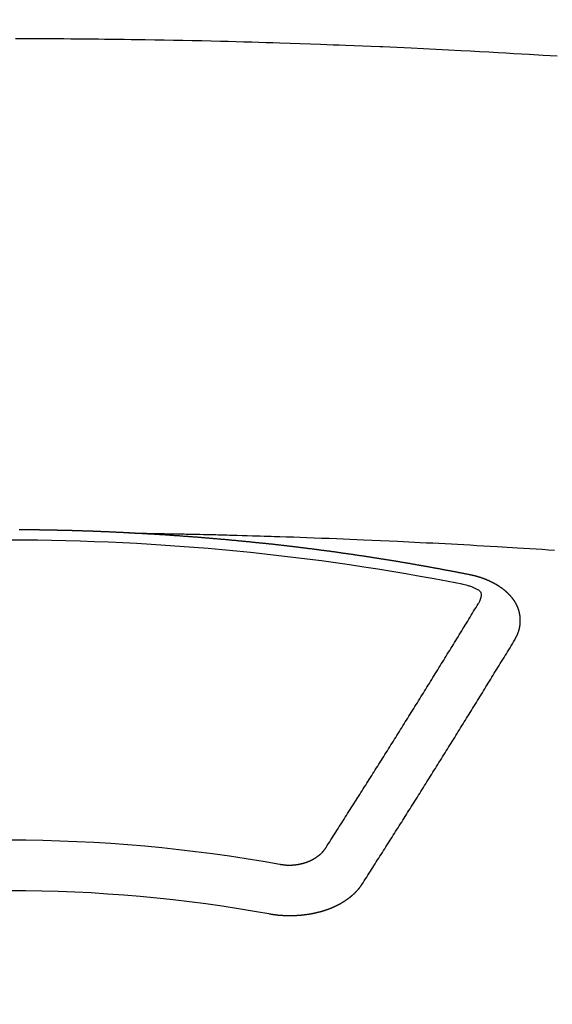
# Model space of a CAD drawing. Extents: x 0 to 26473, y -22065 to -13195.
# Drawn here: x 15339 to 15346, y -15074 to -15061 of the extents above; entities that cross this region are included whole.
import ezdxf

# ---------------------------------------------------------------- set-up
doc = ezdxf.new("R2010")
doc.units = 0
doc.header["$LTSCALE"] = 50
doc.header["$MEASUREMENT"] = 0
doc.layers.get('0').update_dxf_attribs({"linetype": 'CONTINUOUS'})
doc.layers.add('150-機器', color=8, linetype='CONTINUOUS')
doc.layers.add('160-文字', color=254, linetype='CONTINUOUS')
doc.styles.add('KH001', font='txt')
doc.dimstyles.new('KH1xx030', dxfattribs={"dimscale": 30, "dimtxt": 2, "dimasz": 0.6, "dimexe": 0.3, "dimexo": 1.2, "dimgap": 0.5, "dimtad": 3, "dimdec": 1, "dimdsep": 46, "dimlunit": 6, "dimtxsty": 'KH001', "dimblk": 'DOT', "dimcen": 1, "dimdle": 1, "dimclrd": 256, "dimclre": 256, "dimclrt": 256, "dimadec": 0, "dimazin": 0, "dimtfac": 1, "dimtdec": 1, "dimtix": 1, "dimtmove": 2, "dimatfit": 3, "dimldrblk": 'CLOSEDBLANK', "dimfxl": 1, "dimtolj": 1, "dimtzin": 0, "dimlwd": -1, "dimlwe": -1, "dimarcsym": 0})

# ---------------------------------------------------------------- blocks, each defined once
blk = doc.blocks.new('F402_H')
at = {"layer": '150-機器', "color": 13, "linetype": 'Continuous'}
for points in [[(-7.293, -259.798), (-7.107, -259.787), (-6.921, -259.776), (-6.818, -259.77), (-6.715, -259.764), (-6.611, -259.758), (-6.508, -259.752), (-6.384, -259.745), (-6.26, -259.738), (-6.136, -259.731), (-6.011, -259.724), (-5.846, -259.715), (-5.68, -259.707), (-5.515, -259.699), (-5.349, -259.691), (-5.256, -259.687), (-5.162, -259.683), (-5.069, -259.678), (-4.975, -259.674), (-4.965, -259.674), (-4.955, -259.673), (-4.945, -259.673), (-4.934, -259.672), (-4.82, -259.667), (-4.706, -259.662), (-4.592, -259.658), (-4.477, -259.654), (-4.394, -259.651), (-4.311, -259.648), (-4.228, -259.644), (-4.145, -259.641), (-4.01, -259.636), (-3.875, -259.632), (-3.74, -259.627), (-3.605, -259.623), (-3.511, -259.62), (-3.417, -259.617), (-3.324, -259.614), (-3.23, -259.611), (-3.126, -259.608), (-3.022, -259.605), (-2.918, -259.603), (-2.814, -259.6), (-2.689, -259.597), (-2.564, -259.594), (-2.439, -259.592), (-2.314, -259.589), (-2.189, -259.587), (-2.064, -259.584), (-1.939, -259.582), (-1.814, -259.58), (-1.72, -259.579), (-1.626, -259.578), (-1.532, -259.576), (-1.439, -259.575), (-1.355, -259.574), (-1.272, -259.573), (-1.189, -259.572), (-1.105, -259.571), (-1.011, -259.57), (-0.917, -259.57), (-0.823, -259.569), (-0.729, -259.568), (-0.636, -259.568), (-0.542, -259.567), (-0.448, -259.567), (-0.354, -259.566), (-0.266, -259.566), (-0.177, -259.566), (-0.089, -259.566)], [(-1.595, -266.136), (-1.673, -266.137), (-1.75, -266.139), (-1.828, -266.14), (-1.905, -266.142), (-1.958, -266.143), (-2.011, -266.144), (-2.064, -266.145), (-2.117, -266.146), (-2.147, -266.146), (-2.178, -266.147), (-2.208, -266.147), (-2.238, -266.148), (-2.269, -266.148), (-2.299, -266.149), (-2.329, -266.149), (-2.359, -266.15), (-2.382, -266.15), (-2.404, -266.151), (-2.427, -266.151), (-2.45, -266.152), (-2.495, -266.153), (-2.541, -266.154), (-2.587, -266.155), (-2.632, -266.156), (-2.655, -266.156), (-2.678, -266.157), (-2.7, -266.157), (-2.723, -266.158), (-2.753, -266.158), (-2.783, -266.159), (-2.814, -266.16), (-2.844, -266.161), (-2.874, -266.162), (-2.905, -266.163), (-2.935, -266.164), (-2.966, -266.165), (-3.034, -266.167), (-3.102, -266.168), (-3.17, -266.17), (-3.238, -266.172), (-3.291, -266.173), (-3.343, -266.175), (-3.396, -266.177), (-3.449, -266.179), (-3.488, -266.18), (-3.527, -266.181), (-3.566, -266.182), (-3.605, -266.183), (-3.694, -266.186), (-3.784, -266.189), (-3.873, -266.192), (-3.963, -266.196), (-4.061, -266.199), (-4.159, -266.203), (-4.258, -266.207), (-4.356, -266.211), (-4.446, -266.214), (-4.537, -266.218), (-4.627, -266.222), (-4.718, -266.226), (-4.831, -266.23), (-4.944, -266.235), (-5.057, -266.24), (-5.171, -266.246), (-5.246, -266.249), (-5.321, -266.253), (-5.397, -266.257), (-5.472, -266.261), (-5.555, -266.265), (-5.637, -266.269), (-5.72, -266.273), (-5.803, -266.277), (-5.886, -266.282), (-5.969, -266.286), (-6.051, -266.291), (-6.134, -266.295), (-6.224, -266.301), (-6.314, -266.306), (-6.404, -266.311), (-6.494, -266.316), (-6.562, -266.32), (-6.629, -266.324), (-6.697, -266.328), (-6.764, -266.332), (-6.847, -266.337), (-6.929, -266.343), (-7.012, -266.348), (-7.095, -266.353), (-7.177, -266.359), (-7.259, -266.364)], [(-6.135, -266.693), (-6.125, -266.691), (-6.116, -266.689), (-6.107, -266.687), (-6.098, -266.685), (-6.089, -266.684), (-6.079, -266.682), (-6.07, -266.68), (-6.061, -266.678), (-6.052, -266.676), (-6.043, -266.674), (-6.033, -266.673), (-6.024, -266.671), (-6.015, -266.669), (-6.006, -266.667), (-5.997, -266.665), (-5.987, -266.664), (-5.979, -266.662), (-5.97, -266.66), (-5.961, -266.658), (-5.951, -266.656), (-5.942, -266.655), (-5.933, -266.653), (-5.924, -266.651), (-5.915, -266.65), (-5.905, -266.649), (-5.896, -266.647), (-5.887, -266.645), (-5.878, -266.643), (-5.868, -266.641), (-5.859, -266.64), (-5.85, -266.638), (-5.841, -266.636), (-5.832, -266.634), (-5.822, -266.633), (-5.813, -266.631), (-5.804, -266.629), (-5.795, -266.627), (-5.785, -266.626), (-5.776, -266.624), (-5.767, -266.622), (-5.758, -266.621), (-5.748, -266.619), (-5.739, -266.617), (-5.73, -266.615), (-5.721, -266.614), (-5.711, -266.612), (-5.702, -266.61), (-5.693, -266.609), (-5.683, -266.607), (-5.674, -266.605), (-5.665, -266.603), (-5.656, -266.602), (-5.646, -266.6), (-5.637, -266.598), (-5.628, -266.597), (-5.619, -266.595), (-5.609, -266.593), (-5.601, -266.592), (-5.592, -266.59), (-5.582, -266.588), (-5.573, -266.587), (-5.564, -266.585), (-5.555, -266.583), (-5.545, -266.582), (-5.536, -266.58), (-5.527, -266.578), (-5.517, -266.577), (-5.508, -266.575), (-5.499, -266.573), (-5.49, -266.572), (-5.48, -266.57), (-5.471, -266.568), (-5.462, -266.567), (-5.452, -266.565), (-5.443, -266.564), (-5.434, -266.562), (-5.424, -266.56), (-5.415, -266.559), (-5.406, -266.557), (-5.397, -266.555), (-5.387, -266.554), (-5.378, -266.552), (-5.369, -266.551), (-5.359, -266.549), (-5.35, -266.547), (-5.341, -266.546), (-5.331, -266.544), (-5.322, -266.543), (-5.313, -266.541), (-5.303, -266.539), (-5.294, -266.538), (-5.285, -266.536), (-5.275, -266.535), (-5.266, -266.533), (-5.257, -266.532), (-5.247, -266.53), (-5.238, -266.528), (-5.229, -266.527), (-5.22, -266.525), (-5.211, -266.524), (-5.202, -266.522), (-5.192, -266.521), (-5.183, -266.519), (-5.174, -266.517), (-5.164, -266.516), (-5.155, -266.514), (-5.146, -266.513), (-5.136, -266.511), (-5.127, -266.51), (-5.118, -266.508), (-5.108, -266.507), (-5.099, -266.505), (-5.089, -266.504), (-5.08, -266.502), (-5.071, -266.501), (-5.061, -266.499), (-5.052, -266.498), (-5.043, -266.496), (-5.033, -266.495), (-5.024, -266.493), (-5.015, -266.492), (-5.005, -266.49), (-4.996, -266.489), (-4.986, -266.487), (-4.977, -266.486), (-4.968, -266.484), (-4.958, -266.483), (-4.949, -266.481), (-4.94, -266.48), (-4.93, -266.478), (-4.921, -266.477), (-4.911, -266.475), (-4.902, -266.474), (-4.893, -266.472), (-4.883, -266.471), (-4.874, -266.469), (-4.864, -266.468), (-4.855, -266.466), (-4.847, -266.465), (-4.837, -266.464), (-4.828, -266.462), (-4.818, -266.461), (-4.809, -266.459), (-4.8, -266.458), (-4.79, -266.456), (-4.781, -266.455), (-4.771, -266.453), (-4.762, -266.452), (-4.753, -266.451), (-4.743, -266.449), (-4.734, -266.448), (-4.724, -266.446), (-4.715, -266.445), (-4.706, -266.444), (-4.696, -266.442), (-4.687, -266.441), (-4.677, -266.439), (-4.668, -266.438), (-4.659, -266.437), (-4.649, -266.435), (-4.64, -266.434), (-4.63, -266.432), (-4.621, -266.431), (-4.611, -266.43), (-4.602, -266.428), (-4.593, -266.427), (-4.583, -266.425), (-4.574, -266.424), (-4.564, -266.423), (-4.555, -266.421), (-4.545, -266.42), (-4.536, -266.419), (-4.527, -266.417), (-4.517, -266.416), (-4.508, -266.415), (-4.498, -266.413), (-4.489, -266.412), (-4.479, -266.411), (-4.471, -266.409), (-4.461, -266.408), (-4.452, -266.407), (-4.443, -266.405), (-4.433, -266.404), (-4.424, -266.403), (-4.414, -266.401), (-4.405, -266.4), (-4.395, -266.399), (-4.386, -266.397), (-4.376, -266.396), (-4.367, -266.395), (-4.357, -266.393), (-4.348, -266.392), (-4.339, -266.391), (-4.329, -266.389), (-4.32, -266.388), (-4.31, -266.387), (-4.301, -266.386), (-4.291, -266.384), (-4.282, -266.383), (-4.272, -266.382), (-4.263, -266.38), (-4.253, -266.379), (-4.244, -266.378), (-4.234, -266.377), (-4.225, -266.375), (-4.215, -266.374), (-4.206, -266.373), (-4.197, -266.372), (-4.187, -266.37), (-4.178, -266.369), (-4.168, -266.368), (-4.159, -266.367), (-4.149, -266.365), (-4.14, -266.364), (-4.13, -266.363), (-4.121, -266.362), (-4.111, -266.36), (-4.102, -266.359), (-4.093, -266.358), (-4.084, -266.357), (-4.074, -266.355), (-4.065, -266.354), (-4.055, -266.353), (-4.046, -266.352), (-4.036, -266.351), (-4.027, -266.349), (-4.017, -266.348), (-4.008, -266.347), (-3.998, -266.346), (-3.989, -266.345), (-3.979, -266.343), (-3.97, -266.342), (-3.96, -266.341), (-3.951, -266.34), (-3.941, -266.339), (-3.932, -266.337), (-3.922, -266.336), (-3.913, -266.335), (-3.903, -266.334), (-3.894, -266.333), (-3.884, -266.332), (-3.875, -266.33), (-3.865, -266.329), (-3.856, -266.328), (-3.846, -266.327), (-3.837, -266.326), (-3.827, -266.325), (-3.817, -266.323), (-3.808, -266.322), (-3.798, -266.321), (-3.789, -266.32), (-3.779, -266.319), (-3.77, -266.318), (-3.76, -266.317), (-3.751, -266.316), (-3.741, -266.314), (-3.732, -266.313), (-3.722, -266.312), (-3.714, -266.311), (-3.704, -266.31), (-3.695, -266.309), (-3.685, -266.308), (-3.676, -266.307), (-3.666, -266.306), (-3.656, -266.304), (-3.647, -266.303), (-3.637, -266.302), (-3.628, -266.301), (-3.618, -266.3), (-3.609, -266.299), (-3.599, -266.298), (-3.59, -266.297), (-3.58, -266.296), (-3.571, -266.295), (-3.561, -266.294), (-3.551, -266.293), (-3.542, -266.291), (-3.532, -266.29), (-3.523, -266.289), (-3.513, -266.288), (-3.504, -266.287), (-3.494, -266.286), (-3.485, -266.285), (-3.475, -266.284), (-3.465, -266.283), (-3.456, -266.282), (-3.446, -266.281), (-3.437, -266.28), (-3.427, -266.279), (-3.418, -266.278), (-3.408, -266.277), (-3.399, -266.276), (-3.389, -266.275), (-3.379, -266.274), (-3.37, -266.273), (-3.36, -266.273), (-3.351, -266.272), (-3.342, -266.271), (-3.333, -266.27), (-3.323, -266.269), (-3.313, -266.268), (-3.304, -266.267), (-3.294, -266.266), (-3.285, -266.265), (-3.275, -266.264), (-3.266, -266.263), (-3.256, -266.262), (-3.246, -266.261), (-3.237, -266.26), (-3.227, -266.259), (-3.218, -266.258), (-3.208, -266.257), (-3.199, -266.256), (-3.189, -266.255), (-3.179, -266.254), (-3.17, -266.253), (-3.16, -266.252), (-3.151, -266.251), (-3.141, -266.25), (-3.131, -266.249), (-3.122, -266.248), (-3.112, -266.248), (-3.103, -266.247), (-3.093, -266.246), (-3.083, -266.245), (-3.074, -266.244), (-3.064, -266.243), (-3.055, -266.242), (-3.045, -266.241), (-3.035, -266.24), (-3.026, -266.239), (-3.016, -266.238), (-3.007, -266.237), (-2.997, -266.237), (-2.987, -266.236), (-2.978, -266.235), (-2.968, -266.234), (-2.96, -266.233), (-2.95, -266.232), (-2.94, -266.231), (-2.931, -266.23), (-2.921, -266.229), (-2.912, -266.229), (-2.902, -266.228), (-2.892, -266.227), (-2.883, -266.226), (-2.873, -266.225), (-2.864, -266.224), (-2.854, -266.223), (-2.844, -266.223), (-2.835, -266.222), (-2.825, -266.221), (-2.815, -266.22), (-2.806, -266.219), (-2.796, -266.218), (-2.787, -266.217), (-2.777, -266.217), (-2.767, -266.216), (-2.758, -266.215), (-2.748, -266.214), (-2.739, -266.213), (-2.729, -266.212), (-2.719, -266.212), (-2.71, -266.211), (-2.7, -266.21), (-2.69, -266.209), (-2.681, -266.208), (-2.671, -266.208), (-2.662, -266.207), (-2.652, -266.206), (-2.642, -266.205), (-2.633, -266.204), (-2.623, -266.204), (-2.613, -266.203), (-2.604, -266.202), (-2.594, -266.201), (-2.585, -266.201), (-2.576, -266.2), (-2.566, -266.199), (-2.557, -266.198), (-2.547, -266.197), (-2.537, -266.197), (-2.528, -266.196), (-2.518, -266.195), (-2.508, -266.194), (-2.499, -266.194), (-2.489, -266.193), (-2.479, -266.192), (-2.47, -266.191), (-2.46, -266.191), (-2.451, -266.19), (-2.441, -266.189), (-2.431, -266.188), (-2.422, -266.188), (-2.412, -266.187), (-2.402, -266.186), (-2.393, -266.186), (-2.383, -266.185), (-2.373, -266.184), (-2.364, -266.183), (-2.354, -266.183), (-2.344, -266.182), (-2.335, -266.181), (-2.325, -266.181), (-2.315, -266.18), (-2.306, -266.179), (-2.296, -266.178), (-2.287, -266.178), (-2.277, -266.177), (-2.267, -266.176), (-2.258, -266.176), (-2.248, -266.175), (-2.238, -266.174), (-2.229, -266.174), (-2.219, -266.173), (-2.21, -266.172), (-2.201, -266.172), (-2.191, -266.171), (-2.181, -266.17), (-2.172, -266.17), (-2.162, -266.169), (-2.152, -266.168), (-2.143, -266.168), (-2.133, -266.167), (-2.123, -266.166), (-2.114, -266.166), (-2.104, -266.165), (-2.094, -266.165), (-2.085, -266.164), (-2.075, -266.163), (-2.065, -266.163), (-2.056, -266.162), (-2.046, -266.161), (-2.036, -266.161), (-2.027, -266.16), (-2.017, -266.16), (-2.007, -266.159), (-1.998, -266.158), (-1.988, -266.158), (-1.978, -266.157), (-1.969, -266.157), (-1.959, -266.156), (-1.949, -266.156), (-1.94, -266.155), (-1.93, -266.154), (-1.92, -266.154), (-1.911, -266.153), (-1.901, -266.153), (-1.891, -266.152), (-1.881, -266.152), (-1.872, -266.151), (-1.862, -266.15), (-1.852, -266.15), (-1.843, -266.149), (-1.834, -266.149), (-1.824, -266.148), (-1.815, -266.148), (-1.805, -266.147), (-1.795, -266.147), (-1.786, -266.146), (-1.776, -266.146), (-1.766, -266.145), (-1.757, -266.145), (-1.747, -266.144), (-1.737, -266.143), (-1.728, -266.143), (-1.718, -266.142), (-1.708, -266.142), (-1.698, -266.141), (-1.689, -266.141), (-1.679, -266.14), (-1.669, -266.14), (-1.66, -266.139), (-1.65, -266.139), (-1.64, -266.138), (-1.631, -266.138), (-1.621, -266.137), (-1.611, -266.137), (-1.602, -266.136)], [(-1.602, -266.136), (-1.595, -266.136), (-1.588, -266.136), (-1.582, -266.135), (-1.575, -266.135), (-1.568, -266.135), (-1.561, -266.134), (-1.555, -266.134), (-1.548, -266.134), (-1.541, -266.133), (-1.535, -266.133), (-1.528, -266.133), (-1.521, -266.132), (-1.515, -266.132), (-1.508, -266.132), (-1.501, -266.131), (-1.495, -266.131), (-1.488, -266.131), (-1.481, -266.13), (-1.475, -266.13), (-1.468, -266.13), (-1.461, -266.129), (-1.455, -266.129), (-1.449, -266.129), (-1.442, -266.128), (-1.435, -266.128), (-1.429, -266.128), (-1.422, -266.127), (-1.415, -266.127), (-1.409, -266.127), (-1.402, -266.126), (-1.395, -266.126), (-1.389, -266.126), (-1.382, -266.125), (-1.375, -266.125), (-1.368, -266.125), (-1.362, -266.124), (-1.355, -266.124), (-1.348, -266.124), (-1.342, -266.124), (-1.335, -266.123), (-1.328, -266.123), (-1.322, -266.123), (-1.315, -266.122), (-1.308, -266.122), (-1.301, -266.122), (-1.295, -266.122), (-1.288, -266.121), (-1.281, -266.121), (-1.275, -266.121), (-1.268, -266.12), (-1.261, -266.12), (-1.255, -266.12), (-1.248, -266.12), (-1.241, -266.119), (-1.235, -266.119), (-1.228, -266.119), (-1.221, -266.118), (-1.214, -266.118), (-1.208, -266.118), (-1.201, -266.118), (-1.194, -266.117), (-1.188, -266.117), (-1.181, -266.117), (-1.174, -266.117), (-1.168, -266.116), (-1.161, -266.116), (-1.154, -266.116), (-1.147, -266.116), (-1.141, -266.115), (-1.134, -266.115), (-1.127, -266.115), (-1.121, -266.115), (-1.114, -266.114), (-1.107, -266.114), (-1.1, -266.114), (-1.094, -266.114), (-1.087, -266.113), (-1.081, -266.113), (-1.075, -266.113), (-1.068, -266.113), (-1.061, -266.112), (-1.055, -266.112), (-1.048, -266.112), (-1.041, -266.112), (-1.034, -266.111), (-1.028, -266.111), (-1.021, -266.111), (-1.014, -266.111), (-1.008, -266.111), (-1.001, -266.11), (-0.994, -266.11), (-0.988, -266.11), (-0.981, -266.11), (-0.974, -266.109), (-0.967, -266.109), (-0.961, -266.109), (-0.954, -266.109), (-0.947, -266.109), (-0.941, -266.108), (-0.934, -266.108), (-0.927, -266.108), (-0.92, -266.108), (-0.914, -266.108), (-0.907, -266.107), (-0.9, -266.107), (-0.894, -266.107), (-0.887, -266.107), (-0.88, -266.107), (-0.874, -266.106), (-0.867, -266.106), (-0.86, -266.106), (-0.853, -266.106), (-0.847, -266.106), (-0.84, -266.105), (-0.833, -266.105), (-0.827, -266.105), (-0.82, -266.105), (-0.813, -266.105), (-0.806, -266.105), (-0.8, -266.104), (-0.793, -266.104), (-0.786, -266.104), (-0.78, -266.104), (-0.773, -266.104), (-0.766, -266.103), (-0.759, -266.103), (-0.753, -266.103), (-0.746, -266.103), (-0.739, -266.103), (-0.733, -266.103), (-0.726, -266.102), (-0.719, -266.102), (-0.713, -266.102), (-0.706, -266.102), (-0.7, -266.102), (-0.693, -266.102), (-0.687, -266.102), (-0.68, -266.101), (-0.673, -266.101), (-0.667, -266.101), (-0.66, -266.101), (-0.653, -266.101), (-0.646, -266.101), (-0.64, -266.1), (-0.633, -266.1), (-0.626, -266.1), (-0.62, -266.1), (-0.613, -266.1), (-0.606, -266.1), (-0.599, -266.1), (-0.593, -266.1), (-0.586, -266.099), (-0.579, -266.099), (-0.573, -266.099), (-0.566, -266.099), (-0.559, -266.099), (-0.552, -266.099), (-0.546, -266.099), (-0.539, -266.099), (-0.532, -266.098), (-0.526, -266.098), (-0.519, -266.098), (-0.512, -266.098), (-0.505, -266.098), (-0.499, -266.098), (-0.492, -266.098), (-0.485, -266.098), (-0.479, -266.098), (-0.472, -266.097), (-0.465, -266.097), (-0.458, -266.097), (-0.452, -266.097), (-0.445, -266.097), (-0.438, -266.097), (-0.432, -266.097), (-0.425, -266.097), (-0.418, -266.097), (-0.412, -266.097), (-0.405, -266.096), (-0.398, -266.096), (-0.391, -266.096), (-0.385, -266.096), (-0.378, -266.096), (-0.371, -266.096), (-0.365, -266.096), (-0.358, -266.096), (-0.351, -266.096), (-0.344, -266.096), (-0.338, -266.096), (-0.331, -266.096), (-0.325, -266.095), (-0.319, -266.095), (-0.312, -266.095), (-0.305, -266.095), (-0.298, -266.095), (-0.292, -266.095), (-0.285, -266.095), (-0.278, -266.095), (-0.272, -266.095), (-0.265, -266.095), (-0.258, -266.095), (-0.251, -266.095), (-0.245, -266.095), (-0.238, -266.095), (-0.231, -266.095), (-0.225, -266.095), (-0.218, -266.095), (-0.211, -266.094), (-0.204, -266.094), (-0.198, -266.094), (-0.191, -266.094), (-0.184, -266.094), (-0.178, -266.094), (-0.171, -266.094), (-0.164, -266.094), (-0.157, -266.094), (-0.151, -266.094), (-0.144, -266.094), (-0.137, -266.094)], [(-6.73, -267.557), (-6.731, -267.555), (-6.732, -267.553), (-6.733, -267.551), (-6.735, -267.549), (-6.735, -267.546), (-6.736, -267.544), (-6.737, -267.542), (-6.738, -267.54), (-6.74, -267.538), (-6.741, -267.536), (-6.742, -267.534), (-6.743, -267.531), (-6.744, -267.529), (-6.745, -267.527), (-6.747, -267.525), (-6.748, -267.523), (-6.749, -267.521), (-6.75, -267.518), (-6.751, -267.516), (-6.752, -267.514), (-6.753, -267.512), (-6.754, -267.51), (-6.755, -267.508), (-6.756, -267.505), (-6.758, -267.503), (-6.759, -267.501), (-6.76, -267.499), (-6.761, -267.497), (-6.762, -267.494), (-6.763, -267.492), (-6.764, -267.49), (-6.765, -267.488), (-6.765, -267.486), (-6.766, -267.484), (-6.767, -267.481), (-6.768, -267.479), (-6.769, -267.477), (-6.77, -267.475), (-6.771, -267.472), (-6.772, -267.47), (-6.772, -267.468), (-6.773, -267.466), (-6.774, -267.464), (-6.775, -267.461), (-6.776, -267.459), (-6.776, -267.457), (-6.777, -267.455), (-6.778, -267.453), (-6.779, -267.45), (-6.779, -267.448), (-6.78, -267.446), (-6.781, -267.444), (-6.782, -267.441), (-6.782, -267.439), (-6.783, -267.437), (-6.784, -267.435), (-6.784, -267.432), (-6.785, -267.43), (-6.785, -267.428), (-6.786, -267.426), (-6.787, -267.423), (-6.787, -267.421), (-6.788, -267.419), (-6.788, -267.417), (-6.789, -267.414), (-6.79, -267.412), (-6.79, -267.41), (-6.791, -267.408), (-6.791, -267.405), (-6.792, -267.403), (-6.792, -267.402), (-6.793, -267.4), (-6.793, -267.397), (-6.794, -267.395), (-6.794, -267.393), (-6.794, -267.391), (-6.795, -267.388), (-6.795, -267.386), (-6.796, -267.384), (-6.796, -267.382), (-6.797, -267.379), (-6.797, -267.377), (-6.797, -267.375), (-6.798, -267.373), (-6.798, -267.37), (-6.798, -267.368), (-6.799, -267.366), (-6.799, -267.364), (-6.799, -267.361), (-6.8, -267.359), (-6.8, -267.357), (-6.8, -267.355), (-6.8, -267.352), (-6.801, -267.35), (-6.801, -267.348), (-6.801, -267.346), (-6.801, -267.343), (-6.802, -267.341), (-6.802, -267.339), (-6.802, -267.337), (-6.802, -267.334), (-6.802, -267.332), (-6.802, -267.33), (-6.803, -267.328), (-6.803, -267.325), (-6.803, -267.323), (-6.803, -267.321), (-6.803, -267.319), (-6.803, -267.316), (-6.803, -267.314), (-6.803, -267.312), (-6.803, -267.309), (-6.803, -267.307), (-6.803, -267.305), (-6.803, -267.303), (-6.803, -267.3), (-6.803, -267.298), (-6.803, -267.296), (-6.803, -267.294), (-6.803, -267.291), (-6.803, -267.289), (-6.803, -267.287), (-6.803, -267.285), (-6.803, -267.282), (-6.803, -267.28), (-6.803, -267.278), (-6.803, -267.276), (-6.802, -267.273), (-6.802, -267.271), (-6.802, -267.269), (-6.802, -267.267), (-6.802, -267.264), (-6.802, -267.262), (-6.801, -267.26), (-6.801, -267.258), (-6.801, -267.255), (-6.801, -267.253), (-6.801, -267.251), (-6.8, -267.249), (-6.8, -267.246), (-6.8, -267.244), (-6.8, -267.242), (-6.799, -267.24), (-6.799, -267.237), (-6.799, -267.235), (-6.798, -267.233), (-6.798, -267.231), (-6.798, -267.228), (-6.797, -267.226), (-6.797, -267.224), (-6.796, -267.222), (-6.796, -267.219), (-6.796, -267.217), (-6.795, -267.215), (-6.795, -267.213), (-6.794, -267.211), (-6.794, -267.208), (-6.793, -267.206), (-6.793, -267.204), (-6.793, -267.202), (-6.792, -267.199), (-6.792, -267.197), (-6.791, -267.195), (-6.791, -267.193), (-6.79, -267.191), (-6.789, -267.188), (-6.789, -267.186), (-6.788, -267.184), (-6.788, -267.182), (-6.787, -267.179), (-6.787, -267.177), (-6.786, -267.175), (-6.785, -267.173), (-6.785, -267.171), (-6.784, -267.168), (-6.783, -267.166), (-6.783, -267.164), (-6.782, -267.162), (-6.781, -267.16), (-6.781, -267.157), (-6.78, -267.155), (-6.779, -267.153), (-6.778, -267.151), (-6.778, -267.149), (-6.777, -267.147), (-6.776, -267.144), (-6.775, -267.142), (-6.775, -267.14), (-6.774, -267.138), (-6.773, -267.136), (-6.772, -267.133), (-6.771, -267.131), (-6.77, -267.129), (-6.77, -267.127), (-6.769, -267.125), (-6.768, -267.123), (-6.767, -267.12), (-6.766, -267.118), (-6.765, -267.116), (-6.764, -267.114), (-6.763, -267.112), (-6.762, -267.11), (-6.761, -267.108), (-6.76, -267.105), (-6.759, -267.103), (-6.758, -267.101), (-6.757, -267.099), (-6.756, -267.097), (-6.755, -267.095), (-6.754, -267.093), (-6.753, -267.091), (-6.752, -267.088), (-6.751, -267.086), (-6.75, -267.084), (-6.749, -267.082), (-6.748, -267.08), (-6.747, -267.078), (-6.745, -267.076), (-6.744, -267.074), (-6.743, -267.072), (-6.742, -267.07), (-6.741, -267.067), (-6.74, -267.065), (-6.738, -267.063), (-6.737, -267.061), (-6.736, -267.059), (-6.735, -267.057), (-6.734, -267.055), (-6.733, -267.053), (-6.732, -267.051), (-6.731, -267.049), (-6.729, -267.047), (-6.728, -267.045), (-6.727, -267.043), (-6.725, -267.041), (-6.724, -267.039), (-6.723, -267.037), (-6.721, -267.034), (-6.72, -267.032), (-6.718, -267.03), (-6.717, -267.028), (-6.716, -267.026), (-6.714, -267.025), (-6.713, -267.023), (-6.711, -267.021), (-6.71, -267.019), (-6.708, -267.017), (-6.707, -267.015), (-6.705, -267.013), (-6.704, -267.011), (-6.702, -267.009), (-6.701, -267.007), (-6.699, -267.005), (-6.698, -267.003), (-6.696, -267.002), (-6.695, -267), (-6.693, -266.998), (-6.692, -266.996), (-6.69, -266.994), (-6.688, -266.992), (-6.687, -266.99), (-6.685, -266.988), (-6.683, -266.986), (-6.682, -266.984), (-6.68, -266.982), (-6.678, -266.98), (-6.677, -266.978), (-6.675, -266.976), (-6.673, -266.974), (-6.672, -266.972), (-6.67, -266.971), (-6.668, -266.969), (-6.666, -266.967), (-6.665, -266.965), (-6.663, -266.963), (-6.661, -266.961), (-6.659, -266.959), (-6.658, -266.957), (-6.656, -266.956), (-6.654, -266.954), (-6.652, -266.952), (-6.65, -266.95), (-6.648, -266.948), (-6.647, -266.946), (-6.645, -266.944), (-6.643, -266.943), (-6.641, -266.941), (-6.639, -266.939), (-6.637, -266.937), (-6.635, -266.935), (-6.633, -266.933), (-6.631, -266.932), (-6.629, -266.93), (-6.627, -266.928), (-6.625, -266.926), (-6.623, -266.924), (-6.621, -266.923), (-6.619, -266.921), (-6.617, -266.919), (-6.615, -266.917), (-6.613, -266.916), (-6.611, -266.914), (-6.609, -266.912), (-6.607, -266.91), (-6.605, -266.909), (-6.603, -266.907), (-6.601, -266.905), (-6.599, -266.903), (-6.597, -266.902), (-6.595, -266.9), (-6.593, -266.898), (-6.591, -266.897), (-6.588, -266.895), (-6.586, -266.893), (-6.584, -266.891), (-6.582, -266.89), (-6.58, -266.888), (-6.578, -266.886), (-6.575, -266.885), (-6.573, -266.883), (-6.571, -266.881), (-6.569, -266.88), (-6.567, -266.878), (-6.564, -266.876), (-6.562, -266.875), (-6.56, -266.873), (-6.558, -266.871), (-6.555, -266.87), (-6.553, -266.868), (-6.551, -266.867), (-6.549, -266.865), (-6.546, -266.863), (-6.544, -266.862), (-6.542, -266.86), (-6.539, -266.859), (-6.537, -266.857), (-6.535, -266.855), (-6.532, -266.854), (-6.53, -266.852), (-6.528, -266.851), (-6.525, -266.849), (-6.523, -266.848), (-6.521, -266.846), (-6.518, -266.844), (-6.516, -266.843), (-6.513, -266.841), (-6.511, -266.84), (-6.509, -266.838), (-6.506, -266.837), (-6.504, -266.835), (-6.501, -266.834), (-6.499, -266.832), (-6.496, -266.831), (-6.494, -266.829), (-6.491, -266.828), (-6.489, -266.826), (-6.486, -266.825), (-6.484, -266.823), (-6.481, -266.822), (-6.479, -266.821), (-6.476, -266.819), (-6.474, -266.818), (-6.471, -266.816), (-6.469, -266.815), (-6.466, -266.813), (-6.464, -266.812), (-6.461, -266.81), (-6.458, -266.809), (-6.456, -266.808), (-6.453, -266.806), (-6.451, -266.805), (-6.448, -266.803), (-6.446, -266.802), (-6.443, -266.801), (-6.44, -266.799), (-6.438, -266.798), (-6.435, -266.797), (-6.432, -266.795), (-6.43, -266.794), (-6.427, -266.793), (-6.424, -266.791), (-6.422, -266.79), (-6.419, -266.789), (-6.416, -266.787), (-6.414, -266.786), (-6.411, -266.785), (-6.408, -266.783), (-6.406, -266.782), (-6.403, -266.781), (-6.4, -266.78), (-6.397, -266.778), (-6.395, -266.777), (-6.392, -266.776), (-6.389, -266.774), (-6.386, -266.773), (-6.384, -266.772), (-6.381, -266.771), (-6.378, -266.77), (-6.375, -266.768), (-6.372, -266.767), (-6.37, -266.766), (-6.367, -266.765), (-6.364, -266.763), (-6.361, -266.762), (-6.358, -266.761), (-6.357, -266.76), (-6.354, -266.759), (-6.351, -266.758), (-6.348, -266.756), (-6.345, -266.755), (-6.342, -266.754), (-6.339, -266.753), (-6.337, -266.752), (-6.334, -266.751), (-6.331, -266.75), (-6.328, -266.748), (-6.325, -266.747), (-6.322, -266.746), (-6.319, -266.745), (-6.316, -266.744), (-6.313, -266.743), (-6.31, -266.742), (-6.308, -266.741), (-6.305, -266.74), (-6.302, -266.739), (-6.299, -266.738), (-6.296, -266.737), (-6.293, -266.736), (-6.29, -266.735), (-6.287, -266.734), (-6.284, -266.733), (-6.281, -266.731), (-6.278, -266.73), (-6.275, -266.729), (-6.272, -266.729), (-6.269, -266.728), (-6.266, -266.727), (-6.263, -266.726), (-6.26, -266.725), (-6.257, -266.724), (-6.254, -266.723), (-6.251, -266.722), (-6.248, -266.721), (-6.245, -266.72), (-6.242, -266.719), (-6.238, -266.718), (-6.235, -266.717), (-6.232, -266.716), (-6.229, -266.716), (-6.226, -266.715), (-6.223, -266.714), (-6.22, -266.713), (-6.217, -266.712), (-6.214, -266.711), (-6.211, -266.711), (-6.207, -266.71), (-6.204, -266.709), (-6.201, -266.708), (-6.198, -266.707), (-6.195, -266.707), (-6.192, -266.706), (-6.189, -266.705), (-6.185, -266.704), (-6.182, -266.704), (-6.179, -266.703), (-6.176, -266.702), (-6.173, -266.701), (-6.17, -266.701), (-6.166, -266.7), (-6.163, -266.699), (-6.16, -266.698), (-6.157, -266.698), (-6.154, -266.697), (-6.15, -266.696), (-6.147, -266.695), (-6.144, -266.695), (-6.141, -266.694), (-6.138, -266.693), (-6.135, -266.693)], [(-6.021, -266.811), (-6.041, -266.817), (-6.062, -266.822), (-6.083, -266.827), (-6.103, -266.833), (-6.116, -266.837), (-6.129, -266.841), (-6.141, -266.845), (-6.154, -266.85), (-6.172, -266.857), (-6.189, -266.866), (-6.206, -266.874), (-6.224, -266.883), (-6.235, -266.888), (-6.247, -266.894), (-6.257, -266.9), (-6.266, -266.908), (-6.273, -266.919), (-6.278, -266.933), (-6.281, -266.948), (-6.282, -266.963), (-6.278, -266.992), (-6.27, -267.02), (-6.259, -267.047), (-6.246, -267.073)], [(-4.218, -270.316), (-4.234, -270.291), (-4.251, -270.266), (-4.267, -270.241), (-4.283, -270.216), (-4.299, -270.191), (-4.315, -270.166), (-4.331, -270.141), (-4.347, -270.116), (-4.363, -270.091), (-4.379, -270.066), (-4.395, -270.041), (-4.411, -270.016), (-4.427, -269.991), (-4.443, -269.966), (-4.459, -269.941), (-4.474, -269.916), (-4.49, -269.891), (-4.506, -269.865), (-4.522, -269.84), (-4.538, -269.815), (-4.554, -269.79), (-4.57, -269.765), (-4.586, -269.739), (-4.602, -269.714), (-4.618, -269.689), (-4.634, -269.665), (-4.65, -269.639), (-4.666, -269.614), (-4.682, -269.589), (-4.698, -269.563), (-4.714, -269.538), (-4.73, -269.513), (-4.746, -269.488), (-4.762, -269.462), (-4.778, -269.437), (-4.794, -269.412), (-4.81, -269.386), (-4.826, -269.361), (-4.842, -269.335), (-4.858, -269.31), (-4.874, -269.286), (-4.89, -269.26), (-4.906, -269.235), (-4.922, -269.209), (-4.938, -269.184), (-4.954, -269.159), (-4.97, -269.133), (-4.986, -269.108), (-5.002, -269.082), (-5.018, -269.057), (-5.034, -269.031), (-5.05, -269.006), (-5.066, -268.98), (-5.082, -268.955), (-5.098, -268.929), (-5.114, -268.905), (-5.13, -268.879), (-5.146, -268.854), (-5.162, -268.828), (-5.178, -268.802), (-5.194, -268.777), (-5.21, -268.751), (-5.226, -268.726), (-5.241, -268.7), (-5.257, -268.674), (-5.273, -268.649), (-5.289, -268.623), (-5.305, -268.598), (-5.321, -268.572), (-5.337, -268.546), (-5.353, -268.522), (-5.369, -268.496), (-5.385, -268.47), (-5.401, -268.445), (-5.417, -268.419), (-5.433, -268.393), (-5.449, -268.367), (-5.465, -268.342), (-5.481, -268.316), (-5.497, -268.29), (-5.513, -268.264), (-5.529, -268.239), (-5.545, -268.213), (-5.561, -268.187), (-5.577, -268.161), (-5.593, -268.136), (-5.608, -268.111), (-5.624, -268.085), (-5.64, -268.059), (-5.656, -268.033), (-5.672, -268.007), (-5.688, -267.981), (-5.704, -267.956), (-5.72, -267.93), (-5.736, -267.904), (-5.752, -267.878), (-5.768, -267.852), (-5.784, -267.826), (-5.8, -267.8), (-5.816, -267.775), (-5.832, -267.749), (-5.848, -267.723), (-5.864, -267.697), (-5.88, -267.672), (-5.896, -267.646), (-5.912, -267.62), (-5.928, -267.594), (-5.944, -267.568), (-5.96, -267.542), (-5.976, -267.516), (-5.991, -267.49), (-6.007, -267.464), (-6.023, -267.437), (-6.039, -267.411), (-6.055, -267.386), (-6.071, -267.36), (-6.087, -267.334), (-6.103, -267.308), (-6.119, -267.282), (-6.135, -267.256), (-6.151, -267.23), (-6.166, -267.204), (-6.182, -267.178), (-6.198, -267.151), (-6.214, -267.125), (-6.23, -267.099), (-6.246, -267.073)], [(-4.695, -270.81), (-4.711, -270.786), (-4.727, -270.761), (-4.743, -270.736), (-4.759, -270.711), (-4.776, -270.686), (-4.792, -270.661), (-4.808, -270.635), (-4.824, -270.61), (-4.84, -270.585), (-4.855, -270.56), (-4.871, -270.535), (-4.887, -270.509), (-4.903, -270.484), (-4.919, -270.459), (-4.935, -270.434), (-4.951, -270.41), (-4.968, -270.384), (-4.984, -270.359), (-5, -270.334), (-5.016, -270.308), (-5.032, -270.283), (-5.048, -270.258), (-5.064, -270.232), (-5.08, -270.207), (-5.096, -270.182), (-5.112, -270.156), (-5.128, -270.131), (-5.144, -270.106), (-5.16, -270.08), (-5.177, -270.055), (-5.193, -270.031), (-5.209, -270.005), (-5.225, -269.98), (-5.24, -269.954), (-5.256, -269.929), (-5.272, -269.904), (-5.288, -269.878), (-5.304, -269.853), (-5.32, -269.827), (-5.336, -269.802), (-5.352, -269.776), (-5.368, -269.751), (-5.385, -269.725), (-5.401, -269.7), (-5.417, -269.674), (-5.433, -269.65), (-5.449, -269.624), (-5.465, -269.599), (-5.481, -269.573), (-5.497, -269.548), (-5.513, -269.522), (-5.529, -269.496), (-5.545, -269.471), (-5.561, -269.445), (-5.577, -269.42), (-5.593, -269.394), (-5.608, -269.368), (-5.625, -269.343), (-5.641, -269.317), (-5.657, -269.291), (-5.673, -269.267), (-5.689, -269.241), (-5.705, -269.215), (-5.721, -269.19), (-5.737, -269.164), (-5.753, -269.138), (-5.769, -269.113), (-5.785, -269.087), (-5.801, -269.061), (-5.817, -269.035), (-5.833, -269.01), (-5.849, -268.984), (-5.865, -268.958), (-5.881, -268.932), (-5.898, -268.908), (-5.914, -268.882), (-5.93, -268.856), (-5.946, -268.83), (-5.962, -268.804), (-5.978, -268.778), (-5.993, -268.753), (-6.009, -268.727), (-6.025, -268.701), (-6.041, -268.675), (-6.057, -268.649), (-6.073, -268.623), (-6.089, -268.597), (-6.105, -268.571), (-6.121, -268.546), (-6.137, -268.521), (-6.153, -268.495), (-6.169, -268.469), (-6.185, -268.443), (-6.202, -268.417), (-6.218, -268.391), (-6.234, -268.365), (-6.25, -268.339), (-6.266, -268.313), (-6.282, -268.287), (-6.298, -268.261), (-6.314, -268.235), (-6.33, -268.209), (-6.346, -268.183), (-6.361, -268.157), (-6.377, -268.132), (-6.393, -268.106), (-6.409, -268.08), (-6.425, -268.053), (-6.441, -268.027), (-6.457, -268.001), (-6.473, -267.975), (-6.489, -267.949), (-6.505, -267.923), (-6.521, -267.897), (-6.537, -267.871), (-6.553, -267.844), (-6.569, -267.818), (-6.586, -267.792), (-6.602, -267.767), (-6.618, -267.741), (-6.634, -267.715), (-6.65, -267.688), (-6.666, -267.662), (-6.682, -267.636), (-6.698, -267.61), (-6.714, -267.583), (-6.73, -267.557)], [(-3.605, -270.541), (-3.609, -270.541), (-3.613, -270.542), (-3.616, -270.543), (-3.62, -270.543), (-3.624, -270.544), (-3.628, -270.544), (-3.631, -270.545), (-3.635, -270.546), (-3.639, -270.546), (-3.642, -270.546), (-3.646, -270.547), (-3.65, -270.547), (-3.654, -270.548), (-3.658, -270.548), (-3.661, -270.549), (-3.665, -270.549), (-3.669, -270.549), (-3.673, -270.55), (-3.677, -270.55), (-3.68, -270.55), (-3.684, -270.55), (-3.688, -270.551), (-3.692, -270.551), (-3.696, -270.551), (-3.7, -270.551), (-3.704, -270.551), (-3.707, -270.551), (-3.711, -270.552), (-3.715, -270.552), (-3.719, -270.552), (-3.722, -270.552), (-3.726, -270.552), (-3.73, -270.552), (-3.733, -270.552), (-3.737, -270.552), (-3.741, -270.552), (-3.745, -270.552), (-3.749, -270.552), (-3.753, -270.551), (-3.757, -270.551), (-3.761, -270.551), (-3.764, -270.551), (-3.768, -270.551), (-3.772, -270.551), (-3.776, -270.55), (-3.78, -270.55), (-3.784, -270.55), (-3.788, -270.549), (-3.791, -270.549), (-3.795, -270.549), (-3.799, -270.548), (-3.803, -270.548), (-3.807, -270.548), (-3.811, -270.547), (-3.815, -270.547), (-3.818, -270.546), (-3.822, -270.546), (-3.826, -270.545), (-3.83, -270.545), (-3.834, -270.544), (-3.838, -270.544), (-3.841, -270.543), (-3.845, -270.542), (-3.849, -270.542), (-3.853, -270.541), (-3.857, -270.54), (-3.86, -270.54), (-3.864, -270.539), (-3.868, -270.538), (-3.872, -270.537), (-3.875, -270.537), (-3.879, -270.536), (-3.883, -270.535), (-3.887, -270.534), (-3.89, -270.533), (-3.894, -270.532), (-3.898, -270.532), (-3.902, -270.531), (-3.905, -270.53), (-3.909, -270.529), (-3.913, -270.528), (-3.916, -270.527), (-3.92, -270.526), (-3.924, -270.525), (-3.927, -270.524), (-3.931, -270.523), (-3.934, -270.521), (-3.938, -270.52), (-3.942, -270.519), (-3.945, -270.518), (-3.949, -270.517), (-3.952, -270.516), (-3.956, -270.514), (-3.96, -270.513), (-3.963, -270.512), (-3.967, -270.51), (-3.97, -270.509), (-3.974, -270.508), (-3.977, -270.506), (-3.981, -270.505), (-3.984, -270.504), (-3.988, -270.502), (-3.991, -270.501), (-3.994, -270.499), (-3.998, -270.498), (-4.001, -270.496), (-4.005, -270.495), (-4.008, -270.493), (-4.011, -270.492), (-4.015, -270.49), (-4.018, -270.489), (-4.022, -270.487), (-4.025, -270.485), (-4.028, -270.484), (-4.031, -270.482), (-4.035, -270.48), (-4.038, -270.479), (-4.041, -270.477), (-4.044, -270.475), (-4.048, -270.473), (-4.051, -270.472), (-4.054, -270.47), (-4.057, -270.468), (-4.06, -270.466), (-4.063, -270.464), (-4.066, -270.462), (-4.069, -270.461), (-4.073, -270.459), (-4.076, -270.457), (-4.079, -270.455), (-4.082, -270.453), (-4.085, -270.451), (-4.088, -270.449), (-4.091, -270.447), (-4.093, -270.445), (-4.096, -270.443), (-4.098, -270.441), (-4.101, -270.439), (-4.104, -270.437), (-4.107, -270.435), (-4.11, -270.433), (-4.112, -270.431), (-4.115, -270.429), (-4.118, -270.427), (-4.121, -270.424), (-4.123, -270.422), (-4.126, -270.42), (-4.129, -270.418), (-4.131, -270.417), (-4.134, -270.415), (-4.136, -270.412), (-4.139, -270.41), (-4.142, -270.408), (-4.144, -270.406), (-4.147, -270.403), (-4.149, -270.401), (-4.152, -270.399), (-4.154, -270.397), (-4.156, -270.394), (-4.159, -270.392), (-4.161, -270.39), (-4.163, -270.387), (-4.166, -270.385), (-4.168, -270.383), (-4.17, -270.38), (-4.172, -270.378), (-4.175, -270.376), (-4.177, -270.373), (-4.179, -270.371), (-4.181, -270.368), (-4.183, -270.366), (-4.185, -270.364), (-4.187, -270.361), (-4.189, -270.359), (-4.191, -270.356), (-4.193, -270.354), (-4.195, -270.351), (-4.197, -270.349), (-4.199, -270.347), (-4.2, -270.344), (-4.202, -270.342), (-4.204, -270.339), (-4.206, -270.337), (-4.207, -270.334), (-4.209, -270.332), (-4.211, -270.329), (-4.212, -270.327), (-4.214, -270.324), (-4.215, -270.321), (-4.217, -270.319), (-4.218, -270.316)], [(-3.464, -271.199), (-3.467, -271.2), (-3.471, -271.201), (-3.474, -271.201), (-3.478, -271.202), (-3.481, -271.202), (-3.485, -271.203), (-3.488, -271.203), (-3.491, -271.204), (-3.495, -271.204), (-3.498, -271.205), (-3.502, -271.206), (-3.505, -271.206), (-3.509, -271.207), (-3.512, -271.207), (-3.516, -271.208), (-3.519, -271.208), (-3.523, -271.209), (-3.526, -271.209), (-3.53, -271.21), (-3.533, -271.21), (-3.537, -271.211), (-3.54, -271.211), (-3.544, -271.212), (-3.547, -271.212), (-3.551, -271.213), (-3.554, -271.213), (-3.558, -271.213), (-3.561, -271.214), (-3.565, -271.214), (-3.568, -271.215), (-3.572, -271.215), (-3.575, -271.215), (-3.579, -271.216), (-3.582, -271.216), (-3.586, -271.216), (-3.589, -271.217), (-3.593, -271.217), (-3.597, -271.217), (-3.6, -271.218), (-3.604, -271.218), (-3.607, -271.218), (-3.611, -271.219), (-3.614, -271.219), (-3.618, -271.219), (-3.621, -271.219), (-3.625, -271.22), (-3.629, -271.22), (-3.632, -271.22), (-3.636, -271.22), (-3.639, -271.22), (-3.643, -271.221), (-3.646, -271.221), (-3.65, -271.221), (-3.654, -271.221), (-3.657, -271.221), (-3.661, -271.222), (-3.664, -271.222), (-3.668, -271.222), (-3.672, -271.222), (-3.675, -271.222), (-3.679, -271.222), (-3.682, -271.222), (-3.686, -271.223), (-3.69, -271.223), (-3.693, -271.223), (-3.697, -271.223), (-3.7, -271.223), (-3.704, -271.223), (-3.707, -271.223), (-3.711, -271.223), (-3.715, -271.223), (-3.718, -271.223), (-3.721, -271.223), (-3.724, -271.223), (-3.728, -271.223), (-3.732, -271.223), (-3.735, -271.223), (-3.739, -271.223), (-3.743, -271.223), (-3.746, -271.223), (-3.75, -271.223), (-3.753, -271.223), (-3.757, -271.223), (-3.761, -271.223), (-3.764, -271.223), (-3.768, -271.223), (-3.771, -271.223), (-3.775, -271.223), (-3.779, -271.223), (-3.782, -271.223), (-3.786, -271.222), (-3.789, -271.222), (-3.793, -271.222), (-3.797, -271.222), (-3.8, -271.222), (-3.804, -271.222), (-3.807, -271.222), (-3.811, -271.222), (-3.815, -271.221), (-3.818, -271.221), (-3.822, -271.221), (-3.825, -271.221), (-3.829, -271.221), (-3.833, -271.22), (-3.836, -271.22), (-3.84, -271.22), (-3.843, -271.22), (-3.847, -271.219), (-3.851, -271.219), (-3.854, -271.219), (-3.858, -271.219), (-3.861, -271.218), (-3.865, -271.218), (-3.868, -271.218), (-3.872, -271.218), (-3.876, -271.217), (-3.879, -271.217), (-3.883, -271.217), (-3.886, -271.216), (-3.89, -271.216), (-3.894, -271.216), (-3.897, -271.215), (-3.901, -271.215), (-3.904, -271.214), (-3.908, -271.214), (-3.911, -271.214), (-3.915, -271.213), (-3.919, -271.213), (-3.922, -271.212), (-3.926, -271.212), (-3.929, -271.212), (-3.933, -271.211), (-3.936, -271.211), (-3.94, -271.21), (-3.943, -271.21), (-3.947, -271.209), (-3.951, -271.209), (-3.954, -271.208), (-3.958, -271.208), (-3.961, -271.207), (-3.965, -271.207), (-3.968, -271.206), (-3.972, -271.206), (-3.975, -271.205), (-3.979, -271.205), (-3.982, -271.204), (-3.986, -271.204), (-3.989, -271.203), (-3.993, -271.203), (-3.996, -271.202), (-4, -271.201), (-4.003, -271.201), (-4.007, -271.2), (-4.01, -271.2), (-4.014, -271.199), (-4.017, -271.198), (-4.021, -271.198), (-4.024, -271.197), (-4.028, -271.197), (-4.031, -271.196), (-4.035, -271.195), (-4.038, -271.195), (-4.042, -271.194), (-4.045, -271.193), (-4.049, -271.192), (-4.052, -271.192), (-4.056, -271.191), (-4.059, -271.19), (-4.063, -271.19), (-4.066, -271.189), (-4.07, -271.188), (-4.073, -271.187), (-4.076, -271.187), (-4.08, -271.186), (-4.083, -271.185), (-4.087, -271.184), (-4.09, -271.184), (-4.094, -271.183), (-4.097, -271.182), (-4.099, -271.181), (-4.103, -271.18), (-4.106, -271.179), (-4.11, -271.179), (-4.113, -271.178), (-4.116, -271.177), (-4.12, -271.176), (-4.123, -271.175), (-4.126, -271.174), (-4.13, -271.173), (-4.133, -271.173), (-4.137, -271.172), (-4.14, -271.172), (-4.143, -271.171), (-4.147, -271.17), (-4.15, -271.169), (-4.153, -271.168), (-4.157, -271.167), (-4.16, -271.166), (-4.163, -271.165), (-4.167, -271.164), (-4.17, -271.163), (-4.173, -271.162), (-4.176, -271.161), (-4.18, -271.16), (-4.183, -271.159), (-4.186, -271.158), (-4.19, -271.157), (-4.193, -271.156), (-4.196, -271.155), (-4.199, -271.154), (-4.203, -271.153), (-4.206, -271.152), (-4.209, -271.151), (-4.212, -271.15), (-4.216, -271.149), (-4.219, -271.148), (-4.222, -271.147), (-4.225, -271.145), (-4.228, -271.144), (-4.232, -271.143), (-4.235, -271.142), (-4.238, -271.141), (-4.241, -271.14), (-4.244, -271.139), (-4.247, -271.137), (-4.251, -271.136), (-4.254, -271.135), (-4.257, -271.134), (-4.26, -271.133), (-4.263, -271.131), (-4.266, -271.13), (-4.269, -271.129), (-4.272, -271.128), (-4.276, -271.127), (-4.279, -271.125), (-4.282, -271.124), (-4.285, -271.123), (-4.288, -271.122), (-4.291, -271.12), (-4.294, -271.119), (-4.297, -271.118), (-4.3, -271.117), (-4.303, -271.115), (-4.306, -271.114), (-4.309, -271.113), (-4.312, -271.111), (-4.315, -271.11), (-4.318, -271.109), (-4.321, -271.107), (-4.324, -271.106), (-4.327, -271.105), (-4.33, -271.103), (-4.333, -271.102), (-4.336, -271.101), (-4.339, -271.099), (-4.342, -271.098), (-4.345, -271.096), (-4.348, -271.095), (-4.351, -271.094), (-4.354, -271.092), (-4.357, -271.091), (-4.36, -271.089), (-4.362, -271.088), (-4.365, -271.087), (-4.368, -271.085), (-4.371, -271.084), (-4.374, -271.082), (-4.377, -271.081), (-4.38, -271.079), (-4.382, -271.078), (-4.385, -271.076), (-4.388, -271.075), (-4.391, -271.073), (-4.394, -271.072), (-4.397, -271.07), (-4.399, -271.069), (-4.402, -271.067), (-4.405, -271.066), (-4.408, -271.064), (-4.41, -271.063), (-4.413, -271.061), (-4.416, -271.06), (-4.419, -271.058), (-4.421, -271.057), (-4.424, -271.055), (-4.427, -271.054), (-4.43, -271.052), (-4.432, -271.05), (-4.435, -271.049), (-4.438, -271.047), (-4.44, -271.046), (-4.443, -271.044), (-4.446, -271.042), (-4.448, -271.041), (-4.451, -271.039), (-4.453, -271.038), (-4.456, -271.036), (-4.459, -271.034), (-4.461, -271.033), (-4.464, -271.031), (-4.466, -271.029), (-4.469, -271.028), (-4.472, -271.026), (-4.474, -271.024), (-4.476, -271.023), (-4.478, -271.021), (-4.481, -271.019), (-4.483, -271.018), (-4.486, -271.016), (-4.488, -271.014), (-4.491, -271.013), (-4.493, -271.011), (-4.496, -271.009), (-4.498, -271.007), (-4.501, -271.006), (-4.503, -271.004), (-4.506, -271.002), (-4.508, -271), (-4.51, -270.999), (-4.513, -270.997), (-4.515, -270.995), (-4.518, -270.993), (-4.52, -270.992), (-4.522, -270.99), (-4.525, -270.988), (-4.527, -270.986), (-4.529, -270.985), (-4.532, -270.983), (-4.534, -270.981), (-4.536, -270.979), (-4.539, -270.977), (-4.541, -270.976), (-4.543, -270.974), (-4.546, -270.972), (-4.548, -270.97), (-4.55, -270.968), (-4.552, -270.966), (-4.555, -270.965), (-4.557, -270.963), (-4.559, -270.961), (-4.561, -270.959), (-4.563, -270.957), (-4.566, -270.955), (-4.568, -270.953), (-4.57, -270.952), (-4.572, -270.95), (-4.574, -270.948), (-4.576, -270.946), (-4.579, -270.944), (-4.581, -270.942), (-4.583, -270.94), (-4.585, -270.938), (-4.587, -270.936), (-4.589, -270.935), (-4.591, -270.933), (-4.593, -270.931), (-4.595, -270.929), (-4.597, -270.927), (-4.599, -270.925), (-4.601, -270.923), (-4.603, -270.921), (-4.605, -270.919), (-4.607, -270.917), (-4.609, -270.915), (-4.611, -270.913), (-4.613, -270.911), (-4.615, -270.909), (-4.617, -270.907), (-4.619, -270.905), (-4.621, -270.903), (-4.623, -270.901), (-4.625, -270.899), (-4.627, -270.897), (-4.629, -270.896), (-4.63, -270.894), (-4.632, -270.892), (-4.634, -270.889), (-4.636, -270.887), (-4.638, -270.885), (-4.64, -270.883), (-4.641, -270.881), (-4.643, -270.879), (-4.645, -270.877), (-4.647, -270.875), (-4.648, -270.873), (-4.65, -270.871), (-4.652, -270.869), (-4.654, -270.867), (-4.655, -270.865), (-4.657, -270.863), (-4.659, -270.861), (-4.66, -270.859), (-4.662, -270.857), (-4.663, -270.855), (-4.665, -270.853), (-4.667, -270.851), (-4.668, -270.848), (-4.67, -270.846), (-4.671, -270.844), (-4.673, -270.842), (-4.674, -270.84), (-4.676, -270.838), (-4.677, -270.836), (-4.679, -270.834), (-4.68, -270.832), (-4.682, -270.83), (-4.683, -270.827), (-4.685, -270.825), (-4.686, -270.823), (-4.688, -270.821), (-4.689, -270.819), (-4.691, -270.817), (-4.692, -270.815), (-4.694, -270.813), (-4.695, -270.81)]]:
    blk.add_lwpolyline(points, dxfattribs=at)
for centre, radius, start, end in [((0, -297.518), 31.291, 78.8896, 101.1104), ((0, -290.362), 20.146, 79.6922, 100.3078), ((0, -290.362), 19.474, 79.6922, 100.3078)]:
    blk.add_arc(centre, radius, start, end, dxfattribs=at)
blk = doc.blocks.new('_ClosedBlank')
at = {"color": 0, "linetype": 'ByBlock', "lineweight": -2}
for p, q in [((-1, 0.16667), (0, 0)), ((-1, 0.16667), (-1, -0.16667)), ((0, 0), (-1, -0.16667))]:
    blk.add_line(p, q, dxfattribs=at)
blk = doc.blocks.new('_Dot')
at = {"color": 0, "linetype": 'ByBlock', "lineweight": -2}
blk.add_line((-0.5, 0), (-1, 0), dxfattribs=at)
at = {"color": 0, "linetype": 'ByBlock', "const_width": 0.5}
blk.add_lwpolyline([(-0.25, 0, 1), (0.25, 0, 1)], format="xyb", close=True, dxfattribs=at)

msp = doc.modelspace()

# ---------------------------------------------------------------- block references
at = {"layer": '150-機器', "xscale": -1}
msp.add_blockref('F402_H', (15338.929, -14801.296), dxfattribs=at)

# ---------------------------------------------------------------- leaders
at = {"layer": '160-文字', "annotation_type": 0, "has_hookline": 1, "hookline_direction": 1}
for points, text_width in [([(15807.529, -14781.506), (15647.587, -16736.514), (15629.587, -16736.514)], 1240.203), ([(16076.548, -14789.13), (15887.049, -17014.125), (15869.049, -17014.125)], 1630.051)]:
    msp.add_leader(points, dimstyle='KH1xx030', override={"dimgap": 0.5, "dimtad": 1}, dxfattribs=dict(at, text_width=text_width))
at = {"layer": '160-文字'}
msp.add_leader([(15458.929, -14801.506), (15169.485, -16431.673)], dimstyle='KH1xx030', override={"dimgap": 0.5, "dimtad": 1}, dxfattribs=at)

doc.saveas('drawing.dxf')
